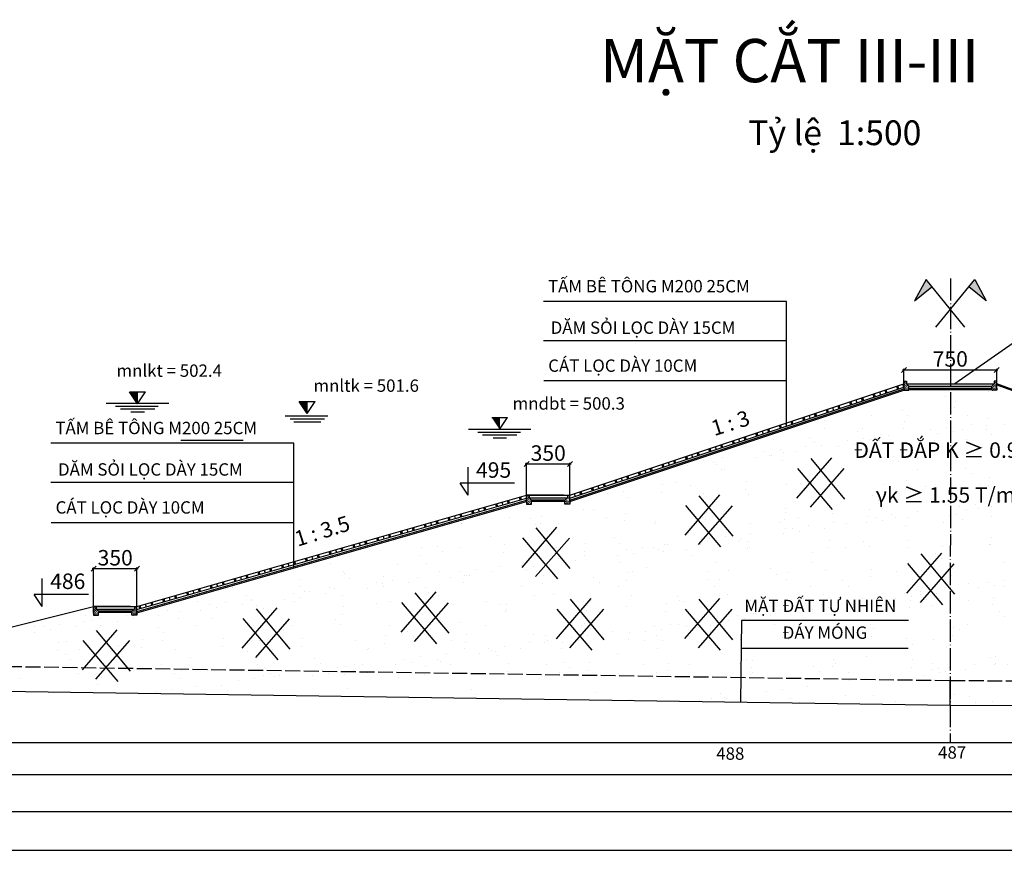
# Model space of a CAD drawing. Units: inches. Extents: x 17 to 3399, y 0 to 1247.
# Drawn here: x 1538 to 1697, y 805 to 939 of the extents above; entities that cross this region are included whole.
import ezdxf

# ---------------------------------------------------------------- set-up
doc = ezdxf.new("R2010")
doc.units = ezdxf.units.IN
doc.header["$MEASUREMENT"] = 0
for name, pattern in [('ACAD_ISO02W100', [15, 12, -3]), ('ACAD_ISO04W100', [30, 24, -3, 0, -3]), ('CENTER', [2, 1.25, -0.25, 0.25, -0.25])]:
    doc.linetypes.add(name, pattern=pattern)
for name, color, linetype in [('Giao tuyen', 1, 'Continuous'), ('NETDUT', 8, 'ACAD_ISO02W100'), ('netvua', 7, 'Continuous'), ('text', 2, 'Continuous'), ('TIM', 6, 'CENTER'), ('VATLIEU', 8, 'Continuous')]:
    doc.layers.add(name, color=color, linetype=linetype)
doc.layers.add('kich thuoc', color=8, linetype='Continuous', lineweight=9)
doc.layers.add('Net vua', color=7, linetype='Continuous', lineweight=15)
doc.styles.get("Standard").update_dxf_attribs({"font": 'arial_0.ttf'})
doc.dimstyles.new('TL 1-500', dxfattribs={"dimtxt": 2.5, "dimasz": 0.8, "dimexe": 0.18, "dimexo": 0.0625, "dimgap": 0.5, "dimtad": 1, "dimdec": 0, "dimlfac": 50, "dimzin": 0, "dimdsep": 46, "dimtxsty": 'Standard', "dimblk": 'OBLIQUE', "dimcen": 0.09, "dimdle": 0.2, "dimadec": 0, "dimazin": 0, "dimtfac": 1, "dimtdec": 0, "dimtofl": 0, "dimtmove": 0, "dimatfit": 3, "dimldrblk": 'OBLIQUE', "dimfxl": 1, "dimtolj": 1, "dimtzin": 0, "dimarcsym": 0})
pattern_1 = [(37.5, (-989.25, 403.9526), (-0.314967, 9.634119), [0, -7.6, 0, -8.5, 0, -8.125]), (7.5, (-989.25, 403.953), (8.848884, 14.11073), [0, -4.1, 0, -6.85, 0, -2.625]), (327.5, (-995.4, 403.953), (15.57071, 0.028295), [0, -2.5, 0, -9, 0, -11.75]), (317.5, (-995.4, 403.953), (15.03063, 4.38838), [0, -1.25, 0, -5.9, 0, -6.75])]

# ---------------------------------------------------------------- blocks, each defined once
blk = doc.blocks.new('_OBLIQUE')
at = {"color": 0, "linetype": 'ByBlock'}
blk.add_line((-0.5, -0.5), (0.5, 0.5), dxfattribs=at)
blk = doc.blocks.new('*D647')
at = {"layer": 'Defpoints', "color": 0, "transparency": 16777216}
for p in [(1620.04, 867.05), (1620.04, 862.04), (1627.04, 862.04)]:
    blk.add_point(p, dxfattribs=at)
at = {"layer": 'kich thuoc', "color": 0, "lineweight": -2, "transparency": 16777216}
for p, q in [((1627.24, 867.05), (1619.84, 867.05)), ((1620.04, 862.1), (1620.04, 867.23)), ((1627.04, 862.1), (1627.04, 867.23))]:
    blk.add_line(p, q, dxfattribs=at)
at = {"layer": 'kich thuoc', "color": 0, "lineweight": -2, "transparency": 16777216, "xscale": 0.8, "yscale": 0.8, "zscale": 0.8, "rotation": 180}
blk.add_blockref('_OBLIQUE', (1620.04, 867.05), dxfattribs=at)
at = {"layer": 'kich thuoc', "color": 0, "lineweight": -2, "transparency": 16777216, "xscale": 0.8, "yscale": 0.8, "zscale": 0.8}
blk.add_blockref('_OBLIQUE', (1627.04, 867.05), dxfattribs=at)
at = {"layer": 'kich thuoc', "color": 0, "transparency": 16777216, "insert": (1623.54, 868.83), "char_height": 2.5, "attachment_point": 5}
blk.add_mtext('\\A1;350', dxfattribs=at)
blk = doc.blocks.new('*D648')
at = {"layer": 'Defpoints', "color": 0, "transparency": 16777216}
for p in [(1550.04, 850.13), (1550.04, 844.04), (1557.04, 844.04)]:
    blk.add_point(p, dxfattribs=at)
at = {"layer": 'kich thuoc', "color": 0, "lineweight": -2, "transparency": 16777216}
for p, q in [((1557.24, 850.13), (1549.84, 850.13)), ((1550.04, 844.1), (1550.04, 850.31)), ((1557.04, 844.1), (1557.04, 850.31))]:
    blk.add_line(p, q, dxfattribs=at)
at = {"layer": 'kich thuoc', "color": 0, "lineweight": -2, "transparency": 16777216, "xscale": 0.8, "yscale": 0.8, "zscale": 0.8, "rotation": 180}
blk.add_blockref('_OBLIQUE', (1550.04, 850.13), dxfattribs=at)
at = {"layer": 'kich thuoc', "color": 0, "lineweight": -2, "transparency": 16777216, "xscale": 0.8, "yscale": 0.8, "zscale": 0.8}
blk.add_blockref('_OBLIQUE', (1557.04, 850.13), dxfattribs=at)
at = {"layer": 'kich thuoc', "color": 0, "transparency": 16777216, "insert": (1553.54, 851.9), "char_height": 2.5, "attachment_point": 5}
blk.add_mtext('\\A1;350', dxfattribs=at)
blk = doc.blocks.new('*D649')
at = {"layer": 'Defpoints', "color": 0, "transparency": 16777216}
for p in [(1696.04, 882.28), (1681.04, 880.44), (1696.04, 880.44)]:
    blk.add_point(p, dxfattribs=at)
at = {"layer": 'kich thuoc', "color": 0, "lineweight": -2, "transparency": 16777216}
for p, q in [((1680.84, 882.28), (1696.24, 882.28)), ((1681.04, 880.5), (1681.04, 882.46)), ((1696.04, 880.5), (1696.04, 882.46))]:
    blk.add_line(p, q, dxfattribs=at)
at = {"layer": 'kich thuoc', "color": 0, "lineweight": -2, "transparency": 16777216, "xscale": 0.8, "yscale": 0.8, "zscale": 0.8, "rotation": 180}
blk.add_blockref('_OBLIQUE', (1681.04, 882.28), dxfattribs=at)
at = {"layer": 'kich thuoc', "color": 0, "lineweight": -2, "transparency": 16777216, "xscale": 0.8, "yscale": 0.8, "zscale": 0.8}
blk.add_blockref('_OBLIQUE', (1696.04, 882.28), dxfattribs=at)
at = {"layer": 'kich thuoc', "color": 0, "transparency": 16777216, "insert": (1688.54, 884.06), "char_height": 2.5, "attachment_point": 5}
blk.add_mtext('\\A1;750', dxfattribs=at)

msp = doc.modelspace()

# ---------------------------------------------------------------- hatches: boundary and pattern name
for points in [[(1557.133, 876.807), (1557.133, 878.737), (1555.852, 878.737)], [(1584.56, 875.242), (1584.56, 877.172), (1583.278, 877.172)], [(1615.688, 872.642), (1615.688, 874.572), (1614.407, 874.572)]]:
    msp.add_hatch(color=256).paths.add_polyline_path(points)
at = {"layer": 'netvua'}
h = msp.add_hatch(color=6, dxfattribs=at)
h.paths.add_polyline_path([(1692.485, 896.895), (1691.543, 895.735), (1694.348, 893.457)])
h.paths.add_polyline_path([(1685.567, 895.735), (1684.626, 896.895), (1682.762, 893.457)])
at = {"layer": 'VATLIEU'}
h = msp.add_hatch(dxfattribs=at)
h.set_pattern_fill('AR-SAND', color=256, scale=5, style=0)
h.set_pattern_definition([(37.5, (-1002.319, 207.365), (-0.314967, 9.634119), [0, -7.6, 0, -8.5, 0, -8.125]), (7.5, (-1002.319, 207.365), (8.848884, 14.11073), [0, -4.1, 0, -6.85, 0, -2.625]), (327.5, (-1008.469, 207.365), (15.57071, 0.028295), [0, -2.5, 0, -9, 0, -11.75]), (317.5, (-1008.469, 207.365), (15.03063, 4.38838), [0, -1.25, 0, -5.9, 0, -6.75])])
h.paths.add_polyline_path([(1691.059, 879.643), (1684.359, 879.643), (1684.359, 879.489), (1683.559, 879.489), (1629.559, 861.489), (1629.559, 861.089), (1628.759, 861.089), (1628.759, 861.523), (1623.359, 861.523), (1623.359, 861.089), (1622.559, 861.089), (1622.559, 861.503), (1559.559, 843.503), (1559.559, 843.089), (1558.759, 843.089), (1558.759, 843.523), (1553.359, 843.523), (1553.359, 843.089), (1552.559, 843.089), (1552.559, 843.443), (1552.559, 844.543), (1518.962, 836.143), (1573.41, 832.543), (1618.526, 832.543), (1691.059, 832.543)])
h.paths.add_polyline_path([(1755.935, 862.04), (1755.807, 861.657), (1754.951, 861.943), (1754.04, 861.943), (1754.048, 861.957), (1754.048, 862.543), (1750.259, 862.543), (1750.259, 861.343), (1748.059, 861.343), (1748.059, 862.33), (1698.559, 880.33), (1698.559, 879.843), (1698.559, 879.489), (1697.759, 879.489), (1697.759, 879.643), (1691.074, 879.643), (1691.062, 832.543), (1810.245, 834.175), (1817.032, 838.699), (1817.032, 841.674)])
h.paths.add_polyline_path([(1678.354, 860.687), (1702.333, 860.687), (1702.333, 866.025), (1678.354, 866.025)], flags=9)
h.paths.add_polyline_path([(1674.845, 866.51), (1705.253, 866.51), (1705.253, 871.848), (1674.845, 871.848)], flags=9)
h.paths.add_polyline_path([(1807.329, 830.715), (1815.059, 835.73), (1812.192, 840.149), (1804.462, 835.134)], flags=9)
h = msp.add_hatch(dxfattribs=at)
h.set_pattern_fill('BTGV-03', color=256, scale=0.04, style=0)
h.set_pattern_definition([(67, (1647.81372, 837.4254), (-0.20568053, -0.1734203), [0, -0.29]), (153, (1647.81372, 837.4254), (0.14049068, -0.25291695), [0, -0.388]), (74, (1647.85372, 837.42193), (-0.2599137, -0.1751428), [0, -0.492]), (286, (1647.85372, 837.42193), (0.2983642, -0.1641173), [0, -0.3248]), (114, (1648.21372, 837.43232), (-0.3548431, 0.1047264), [0, -0.26]), (90, (1648.01372, 837.42193), (-0.36, 2e-17), [0.04, -0.32]), (135, (1648.0537, 837.42193), (-0.3599994, -0.3599994), [0.056568, -0.452548]), (180, (1648.21372, 837.62193), (-4e-17, -0.36), [0.04, -0.32]), (135, (1648.2137, 837.94193), (-0.3599994, -0.3599994), [0.056568, -0.452548]), (270, (1648.21372, 837.62193), (0.36, -7e-17), [0.04, -0.32]), (135, (1648.0537, 837.78193), (-0.3599994, -0.3599994), [0.056568, -0.452548]), (0, (1648.01372, 837.42193), (0, 0.36), [0.04, -0.32]), (135, (1648.2137, 837.58193), (-0.3599994, -0.3599994), [0.056568, -0.452548])])
h.paths.add_polyline_path([(1681.837, 879.642), (1681.437, 880.042), (1681.437, 880.342, 0.4142136), (1681.337, 880.442), (1681.137, 880.442, 0.4142136), (1681.037, 880.342), (1681.037, 879.342), (1681.037, 878.988), (1681.837, 878.988), (1681.837, 879.542)])
h = msp.add_hatch(dxfattribs=at)
h.set_pattern_fill('BTGV-03', color=256, scale=0.04, style=0)
h.set_pattern_definition([(113, (1729.26067, 837.4254), (0.20568053, -0.1734203), [0, -0.29]), (27, (1729.26067, 837.4254), (-0.14049068, -0.25291695), [0, -0.388]), (106, (1729.22067, 837.42193), (0.2599137, -0.1751428), [0, -0.492]), (254, (1729.22067, 837.42193), (-0.2983642, -0.1641173), [0, -0.3248]), (66, (1728.86067, 837.43232), (0.3548431, 0.1047264), [0, -0.26]), (90, (1729.06067, 837.42193), (0.36, 2e-17), [0.04, -0.32]), (45, (1729.02067, 837.42193), (0.3599994, -0.3599994), [0.056568, -0.452548]), (7e-15, (1728.86067, 837.62193), (4e-17, -0.36), [0.04, -0.32]), (45, (1728.86067, 837.94193), (0.3599994, -0.3599994), [0.056568, -0.452548]), (270, (1728.86067, 837.62193), (-0.36, -7e-17), [0.04, -0.32]), (45, (1729.02067, 837.78193), (0.3599994, -0.3599994), [0.056568, -0.452548]), (180, (1729.06067, 837.42193), (0, 0.36), [0.04, -0.32]), (45, (1728.86067, 837.58193), (0.3599994, -0.3599994), [0.056568, -0.452548])])
h.paths.add_polyline_path([(1695.237, 879.642), (1695.637, 880.042), (1695.637, 880.342, -0.4142136), (1695.737, 880.442), (1695.937, 880.442, -0.4142136), (1696.037, 880.342), (1696.037, 879.342), (1696.037, 878.988), (1695.237, 878.988), (1695.237, 879.542)])
h = msp.add_hatch(dxfattribs=at)
h.set_pattern_fill('AR-SAND', color=256, scale=5, style=0)
h.set_pattern_definition(pattern_1)
h.paths.add_polyline_path([(1753.413, 861.539), (1753.285, 861.156), (1752.429, 861.442), (1751.526, 861.442), (1751.526, 862.042), (1747.737, 862.042), (1747.737, 860.842), (1745.537, 860.842), (1745.537, 861.829), (1696.037, 879.829), (1696.037, 879.342), (1696.037, 878.988), (1695.237, 878.988), (1695.237, 879.142), (1688.552, 879.142), (1688.54, 832.038), (1728.951, 831.907), (1804.705, 831.662), (1817.485, 840.182)])
h.paths.add_polyline_path([(1688.552, 879.142), (1681.837, 879.142), (1681.837, 878.988), (1681.037, 878.988), (1627.037, 860.988), (1627.037, 860.588), (1626.237, 860.588), (1626.237, 861.022), (1620.837, 861.022), (1620.837, 860.588), (1620.037, 860.588), (1620.037, 861.002), (1557.037, 843.002), (1557.037, 842.588), (1556.237, 842.588), (1556.237, 843.022), (1550.837, 843.022), (1550.837, 842.588), (1550.037, 842.588), (1550.037, 842.942), (1550.037, 844.042), (1516.049, 835.545), (1518.04, 834.591), (1688.54, 832.038)])
h.paths.add_polyline_path([(1675.832, 860.186), (1699.811, 860.186), (1699.811, 865.524), (1675.832, 865.524)], flags=9)
h.paths.add_polyline_path([(1672.323, 866.009), (1702.731, 866.009), (1702.731, 871.347), (1672.323, 871.347)], flags=9)
h.paths.add_polyline_path([(1804.807, 830.214), (1812.537, 835.229), (1809.669, 839.648), (1801.94, 834.633)], flags=9)
h = msp.add_hatch(dxfattribs=at)
h.set_pattern_fill('BTGV-03', color=256, scale=0.04, style=0)
h.set_pattern_definition([(67, (1586.81372, 819.0254), (-0.20568053, -0.1734203), [0, -0.29]), (153, (1586.81372, 819.0254), (0.14049068, -0.25291695), [0, -0.388]), (74, (1586.85372, 819.02193), (-0.2599137, -0.1751428), [0, -0.492]), (286, (1586.85372, 819.02193), (0.2983642, -0.1641173), [0, -0.3248]), (114, (1587.21372, 819.03232), (-0.3548431, 0.1047264), [0, -0.26]), (90, (1587.01372, 819.02193), (-0.36, 2e-17), [0.04, -0.32]), (135, (1587.0537, 819.02193), (-0.3599994, -0.3599994), [0.056568, -0.452548]), (180, (1587.21372, 819.22193), (-4e-17, -0.36), [0.04, -0.32]), (135, (1587.2137, 819.54193), (-0.3599994, -0.3599994), [0.056568, -0.452548]), (270, (1587.21372, 819.22193), (0.36, -7e-17), [0.04, -0.32]), (135, (1587.0537, 819.38193), (-0.3599994, -0.3599994), [0.056568, -0.452548]), (0, (1587.01372, 819.02193), (0, 0.36), [0.04, -0.32]), (135, (1587.2137, 819.18193), (-0.3599994, -0.3599994), [0.056568, -0.452548])])
h.paths.add_polyline_path([(1620.837, 861.242), (1620.437, 861.642), (1620.437, 861.942, 0.4142136), (1620.337, 862.042), (1620.137, 862.042, 0.4142136), (1620.037, 861.942), (1620.037, 860.942), (1620.037, 860.588), (1620.837, 860.588), (1620.837, 861.142)])
h = msp.add_hatch(dxfattribs=at)
h.set_pattern_fill('BTGV-03', color=256, scale=0.04, style=0)
h.set_pattern_definition([(113, (1660.26067, 819.0254), (0.20568053, -0.1734203), [0, -0.29]), (27, (1660.26067, 819.0254), (-0.14049068, -0.25291695), [0, -0.388]), (106, (1660.22067, 819.02193), (0.2599137, -0.1751428), [0, -0.492]), (254, (1660.22067, 819.02193), (-0.2983642, -0.1641173), [0, -0.3248]), (66, (1659.86067, 819.03232), (0.3548431, 0.1047264), [0, -0.26]), (90, (1660.06067, 819.02193), (0.36, 2e-17), [0.04, -0.32]), (45, (1660.02067, 819.02193), (0.3599994, -0.3599994), [0.056568, -0.452548]), (7e-15, (1659.86067, 819.22193), (4e-17, -0.36), [0.04, -0.32]), (45, (1659.86067, 819.54193), (0.3599994, -0.3599994), [0.056568, -0.452548]), (270, (1659.86067, 819.22193), (-0.36, -7e-17), [0.04, -0.32]), (45, (1660.02067, 819.38193), (0.3599994, -0.3599994), [0.056568, -0.452548]), (180, (1660.06067, 819.02193), (0, 0.36), [0.04, -0.32]), (45, (1659.86067, 819.18193), (0.3599994, -0.3599994), [0.056568, -0.452548])])
h.paths.add_polyline_path([(1626.237, 861.242), (1626.637, 861.642), (1626.637, 861.942, -0.4142136), (1626.737, 862.042), (1626.937, 862.042, -0.4142136), (1627.037, 861.942), (1627.037, 860.942), (1627.037, 860.588), (1626.237, 860.588), (1626.237, 861.142)])
h = msp.add_hatch(dxfattribs=at)
h.set_pattern_fill('BTGV-03', color=256, scale=0.04, style=0)
h.set_pattern_definition([(67, (1516.81372, 801.0254), (-0.20568053, -0.1734203), [0, -0.29]), (153, (1516.81372, 801.0254), (0.14049068, -0.25291695), [0, -0.388]), (74, (1516.85372, 801.02193), (-0.2599137, -0.1751428), [0, -0.492]), (286, (1516.85372, 801.02193), (0.2983642, -0.1641173), [0, -0.3248]), (114, (1517.21372, 801.03232), (-0.3548431, 0.1047264), [0, -0.26]), (90, (1517.01372, 801.02193), (-0.36, 2e-17), [0.04, -0.32]), (135, (1517.0537, 801.02193), (-0.3599994, -0.3599994), [0.056568, -0.452548]), (180, (1517.21372, 801.22193), (-4e-17, -0.36), [0.04, -0.32]), (135, (1517.2137, 801.54193), (-0.3599994, -0.3599994), [0.056568, -0.452548]), (270, (1517.21372, 801.22193), (0.36, -7e-17), [0.04, -0.32]), (135, (1517.0537, 801.38193), (-0.3599994, -0.3599994), [0.056568, -0.452548]), (0, (1517.01372, 801.02193), (0, 0.36), [0.04, -0.32]), (135, (1517.2137, 801.18193), (-0.3599994, -0.3599994), [0.056568, -0.452548])])
h.paths.add_polyline_path([(1550.837, 843.242), (1550.437, 843.642), (1550.437, 843.942, 0.4142136), (1550.337, 844.042), (1550.137, 844.042, 0.4142136), (1550.037, 843.942), (1550.037, 842.942), (1550.037, 842.588), (1550.837, 842.588), (1550.837, 843.142)])
h = msp.add_hatch(dxfattribs=at)
h.set_pattern_fill('BTGV-03', color=256, scale=0.04, style=0)
h.set_pattern_definition([(113, (1590.26067, 801.0254), (0.20568053, -0.1734203), [0, -0.29]), (27, (1590.26067, 801.0254), (-0.14049068, -0.25291695), [0, -0.388]), (106, (1590.22067, 801.02193), (0.2599137, -0.1751428), [0, -0.492]), (254, (1590.22067, 801.02193), (-0.2983642, -0.1641173), [0, -0.3248]), (66, (1589.86067, 801.03232), (0.3548431, 0.1047264), [0, -0.26]), (90, (1590.06067, 801.02193), (0.36, 2e-17), [0.04, -0.32]), (45, (1590.02067, 801.02193), (0.3599994, -0.3599994), [0.056568, -0.452548]), (7e-15, (1589.86067, 801.22193), (4e-17, -0.36), [0.04, -0.32]), (45, (1589.86067, 801.54193), (0.3599994, -0.3599994), [0.056568, -0.452548]), (270, (1589.86067, 801.22193), (-0.36, -7e-17), [0.04, -0.32]), (45, (1590.02067, 801.38193), (0.3599994, -0.3599994), [0.056568, -0.452548]), (180, (1590.06067, 801.02193), (0, 0.36), [0.04, -0.32]), (45, (1589.86067, 801.18193), (0.3599994, -0.3599994), [0.056568, -0.452548])])
h.paths.add_polyline_path([(1556.237, 843.242), (1556.637, 843.642), (1556.637, 843.942, -0.4142136), (1556.737, 844.042), (1556.937, 844.042, -0.4142136), (1557.037, 843.942), (1557.037, 842.942), (1557.037, 842.588), (1556.237, 842.588), (1556.237, 843.142)])
h = msp.add_hatch(dxfattribs=at)
h.set_pattern_fill('AR-SAND', color=256, scale=5, style=0)
h.set_pattern_definition(pattern_1)
h.paths.add_polyline_path([(1728.951, 831.907), (1688.54, 832.038), (1688.54, 828.038), (1728.938, 827.907), (1728.951, 827.907)])
h.paths.add_polyline_path([(1688.503, 828.038), (1688.539, 828.038), (1688.54, 832.038), (1518.04, 834.591), (1518.04, 831.271), (1518.359, 830.585)])

# ---------------------------------------------------------------- linework, layer by layer
for p, q in [((1555.852, 878.737, 137.752), (1558.415, 878.737, 137.752)), ((1557.133, 876.807, 137.752), (1555.852, 878.737, 137.752)), ((1557.133, 876.807, 137.752), (1557.133, 878.737, 137.752)), ((1557.133, 876.807, 137.752), (1558.415, 878.737, 137.752)), ((1627.037, 861.515, 137.752), (1681.037, 879.515, 137.752)), ((1627.037, 861.198, 137.752), (1681.037, 879.198, 137.752)), ((1627.037, 860.988, 137.752), (1681.037, 878.988, 137.752)), ((1677.084, 878.724, 137.752), (1677.242, 878.25, 137.752)), ((1677.938, 879.009, 137.752), (1678.096, 878.534, 137.752)), ((1678.128, 879.072, 137.752), (1678.286, 878.598, 137.752)), ((1679.836, 879.641, 137.752), (1679.994, 879.167, 137.752)), ((1680.025, 879.704, 137.752), (1680.183, 879.23, 137.752)), ((1681.037, 879.515, 137.752), (1680.879, 879.989, 137.752)), ((1681.837, 879.642, 137.752), (1695.237, 879.642, 137.752)), ((1681.837, 879.342, 137.752), (1695.237, 879.342, 137.752)), ((1681.837, 879.142, 137.752), (1695.237, 879.142, 137.752)), ((1745.469, 861.854, 137.752), (1695.969, 879.854, 137.752)), ((1583.278, 877.172, 137.752), (1585.841, 877.172, 137.752)), ((1584.56, 875.242, 137.752), (1583.278, 877.172, 137.752)), ((1584.56, 875.242, 137.752), (1584.56, 877.172, 137.752)), ((1584.56, 875.242, 137.752), (1585.841, 877.172, 137.752)), ((1672.246, 877.111, 137.752), (1672.404, 876.637, 137.752)), ((1672.436, 877.175, 137.752), (1672.594, 876.7, 137.752)), ((1673.29, 877.459, 137.752), (1673.448, 876.985, 137.752)), ((1674.143, 877.744, 137.752), (1674.302, 877.269, 137.752)), ((1674.333, 877.807, 137.752), (1674.491, 877.333, 137.752)), ((1676.041, 878.376, 137.752), (1676.199, 877.902, 137.752)), ((1676.231, 878.439, 137.752), (1676.389, 877.965, 137.752)), ((1562.186, 876.842, 137.752), (1552.081, 876.842, 137.752)), ((1668.451, 875.846, 137.752), (1668.609, 875.372, 137.752)), ((1668.641, 875.91, 137.752), (1668.799, 875.435, 137.752)), ((1669.495, 876.194, 137.752), (1669.653, 875.72, 137.752)), ((1670.349, 876.479, 137.752), (1670.507, 876.004, 137.752)), ((1670.538, 876.542, 137.752), (1670.697, 876.068, 137.752)), ((1614.407, 874.572, 137.752), (1616.97, 874.572, 137.752)), ((1615.688, 872.642, 137.752), (1616.97, 874.572, 137.752)), ((1615.688, 872.642, 137.752), (1615.688, 874.572, 137.752)), ((1662.759, 873.949, 137.752), (1662.917, 873.475, 137.752)), ((1662.949, 874.012, 137.752), (1663.107, 873.538, 137.752)), ((1664.657, 874.581, 137.752), (1664.815, 874.107, 137.752)), ((1664.846, 874.645, 137.752), (1665.004, 874.17, 137.752)), ((1665.7, 874.929, 137.752), (1665.858, 874.455, 137.752)), ((1666.554, 875.214, 137.752), (1666.712, 874.74, 137.752)), ((1666.744, 875.277, 137.752), (1666.902, 874.803, 137.752)), ((1620.741, 872.642, 137.752), (1610.636, 872.642, 137.752)), ((1658.111, 872.399, 137.752), (1658.269, 871.925, 137.752)), ((1658.964, 872.684, 137.752), (1659.123, 872.21, 137.752)), ((1659.154, 872.747, 137.752), (1659.312, 872.273, 137.752)), ((1660.862, 873.317, 137.752), (1661.02, 872.842, 137.752)), ((1661.052, 873.38, 137.752), (1661.21, 872.905, 137.752)), ((1661.905, 873.664, 137.752), (1662.064, 873.19, 137.752)), ((1574.246, 870.851, 137.752), (1564.141, 870.851, 137.752)), ((1653.272, 870.787, 137.752), (1653.431, 870.312, 137.752)), ((1653.462, 870.85, 137.752), (1653.62, 870.376, 137.752)), ((1654.316, 871.135, 137.752), (1654.474, 870.66, 137.752)), ((1655.17, 871.419, 137.752), (1655.328, 870.945, 137.752)), ((1655.359, 871.482, 137.752), (1655.518, 871.008, 137.752)), ((1657.067, 872.052, 137.752), (1657.225, 871.577, 137.752)), ((1657.257, 872.115, 137.752), (1657.415, 871.641, 137.752)), ((1649.478, 869.522, 137.752), (1649.636, 869.047, 137.752)), ((1649.667, 869.585, 137.752), (1649.826, 869.111, 137.752)), ((1650.521, 869.87, 137.752), (1650.679, 869.395, 137.752)), ((1651.375, 870.154, 137.752), (1651.533, 869.68, 137.752)), ((1651.565, 870.218, 137.752), (1651.723, 869.743, 137.752)), ((1643.786, 867.624, 137.752), (1643.944, 867.15, 137.752)), ((1643.975, 867.688, 137.752), (1644.133, 867.213, 137.752)), ((1645.683, 868.257, 137.752), (1645.841, 867.783, 137.752)), ((1645.873, 868.32, 137.752), (1646.031, 867.846, 137.752)), ((1646.726, 868.605, 137.752), (1646.885, 868.13, 137.752)), ((1647.58, 868.889, 137.752), (1647.738, 868.415, 137.752)), ((1647.77, 868.953, 137.752), (1647.928, 868.478, 137.752)), ((1610.581, 862.042, 137.752), (1610.581, 866.547, 137.752)), ((1639.137, 866.075, 137.752), (1639.295, 865.601, 137.752)), ((1639.991, 866.36, 137.752), (1640.149, 865.885, 137.752)), ((1640.181, 866.423, 137.752), (1640.339, 865.948, 137.752)), ((1641.888, 866.992, 137.752), (1642.046, 866.518, 137.752)), ((1642.078, 867.055, 137.752), (1642.236, 866.581, 137.752)), ((1642.932, 867.34, 137.752), (1643.09, 866.865, 137.752)), ((1634.299, 864.462, 137.752), (1634.457, 863.988, 137.752)), ((1634.488, 864.525, 137.752), (1634.647, 864.051, 137.752)), ((1635.342, 864.81, 137.752), (1635.5, 864.336, 137.752)), ((1636.196, 865.095, 137.752), (1636.354, 864.62, 137.752)), ((1636.386, 865.158, 137.752), (1636.544, 864.684, 137.752)), ((1638.093, 865.727, 137.752), (1638.252, 865.253, 137.752)), ((1638.283, 865.79, 137.752), (1638.441, 865.316, 137.752)), ((1610.581, 862.042, 137.752), (1609.3, 863.972, 137.752)), ((1618.091, 863.972, 137.752), (1609.3, 863.972, 137.752)), ((1630.504, 863.197, 137.752), (1630.662, 862.723, 137.752)), ((1630.694, 863.26, 137.752), (1630.852, 862.786, 137.752)), ((1631.548, 863.545, 137.752), (1631.706, 863.071, 137.752)), ((1632.401, 863.83, 137.752), (1632.559, 863.355, 137.752)), ((1632.591, 863.893, 137.752), (1632.749, 863.419, 137.752)), ((1557.037, 843.522, 137.752), (1620.037, 861.522, 137.752)), ((1557.037, 843.21, 137.752), (1620.037, 861.21, 137.752)), ((1616.921, 861.151, 137.752), (1617.06, 860.67, 137.752)), ((1617.113, 861.206, 137.752), (1617.252, 860.726, 137.752)), ((1618.844, 861.701, 137.752), (1618.983, 861.22, 137.752)), ((1619.036, 861.756, 137.752), (1619.175, 861.275, 137.752)), ((1620.037, 862.042, 137.752), (1620.037, 861.022, 137.752)), ((1626.537, 861.542, 137.752), (1620.537, 861.542, 137.752)), ((1626.237, 861.242, 137.752), (1620.837, 861.242, 137.752)), ((1627.753, 862.28, 137.752), (1627.911, 861.806, 137.752)), ((1628.607, 862.565, 137.752), (1628.765, 862.09, 137.752)), ((1628.796, 862.628, 137.752), (1628.954, 862.154, 137.752)), ((1557.037, 843.002, 137.752), (1620.037, 861.002, 137.752)), ((1611.35, 859.56, 137.752), (1611.489, 859.079, 137.752)), ((1612.212, 859.806, 137.752), (1612.351, 859.326, 137.752)), ((1613.078, 860.053, 137.752), (1613.217, 859.572, 137.752)), ((1613.27, 860.108, 137.752), (1613.409, 859.628, 137.752)), ((1615.001, 860.603, 137.752), (1615.139, 860.122, 137.752)), ((1615.193, 860.658, 137.752), (1615.332, 860.177, 137.752)), ((1616.055, 860.904, 137.752), (1616.194, 860.424, 137.752)), ((1626.237, 861.022, 137.752), (1620.837, 861.022, 137.752)), ((1607.314, 858.407, 137.752), (1607.453, 857.926, 137.752)), ((1607.507, 858.462, 137.752), (1607.646, 857.981, 137.752)), ((1608.369, 858.708, 137.752), (1608.508, 858.228, 137.752)), ((1609.235, 858.954, 137.752), (1609.374, 858.474, 137.752)), ((1609.427, 859.01, 137.752), (1609.566, 858.53, 137.752)), ((1611.157, 859.505, 137.752), (1611.296, 859.024, 137.752)), ((1600.683, 856.512, 137.752), (1600.822, 856.032, 137.752)), ((1601.548, 856.758, 137.752), (1601.687, 856.278, 137.752)), ((1601.741, 856.814, 137.752), (1601.88, 856.334, 137.752)), ((1603.471, 857.309, 137.752), (1603.61, 856.828, 137.752)), ((1603.664, 857.363, 137.752), (1603.803, 856.883, 137.752)), ((1604.526, 857.61, 137.752), (1604.665, 857.13, 137.752)), ((1605.392, 857.856, 137.752), (1605.53, 857.376, 137.752)), ((1605.584, 857.912, 137.752), (1605.723, 857.432, 137.752)), ((1595.785, 855.112, 137.752), (1595.924, 854.632, 137.752)), ((1595.977, 855.167, 137.752), (1596.116, 854.687, 137.752)), ((1596.84, 855.414, 137.752), (1596.979, 854.934, 137.752)), ((1597.705, 855.66, 137.752), (1597.844, 855.18, 137.752)), ((1597.897, 855.716, 137.752), (1598.036, 855.236, 137.752)), ((1599.628, 856.211, 137.752), (1599.767, 855.73, 137.752)), ((1599.821, 856.265, 137.752), (1599.959, 855.785, 137.752)), ((1589.154, 853.218, 137.752), (1589.293, 852.737, 137.752)), ((1590.019, 853.464, 137.752), (1590.158, 852.984, 137.752)), ((1590.211, 853.52, 137.752), (1590.35, 853.04, 137.752)), ((1591.942, 854.014, 137.752), (1592.081, 853.534, 137.752)), ((1592.134, 854.069, 137.752), (1592.273, 853.589, 137.752)), ((1592.997, 854.316, 137.752), (1593.136, 853.835, 137.752)), ((1593.862, 854.562, 137.752), (1594.001, 854.082, 137.752)), ((1594.054, 854.618, 137.752), (1594.193, 854.138, 137.752)), ((1584.256, 851.818, 137.752), (1584.395, 851.338, 137.752)), ((1584.448, 851.873, 137.752), (1584.587, 851.393, 137.752)), ((1585.311, 852.12, 137.752), (1585.45, 851.639, 137.752)), ((1586.176, 852.366, 137.752), (1586.315, 851.886, 137.752)), ((1586.368, 852.422, 137.752), (1586.507, 851.942, 137.752)), ((1588.099, 852.916, 137.752), (1588.238, 852.436, 137.752)), ((1588.291, 852.971, 137.752), (1588.43, 852.491, 137.752)), ((1578.49, 850.17, 137.752), (1578.629, 849.69, 137.752)), ((1578.682, 850.226, 137.752), (1578.821, 849.746, 137.752)), ((1580.413, 850.72, 137.752), (1580.552, 850.24, 137.752)), ((1580.605, 850.775, 137.752), (1580.744, 850.295, 137.752)), ((1581.468, 851.022, 137.752), (1581.606, 850.541, 137.752)), ((1582.333, 851.268, 137.752), (1582.472, 850.788, 137.752)), ((1582.525, 851.324, 137.752), (1582.664, 850.844, 137.752)), ((1541.737, 844.042, 137.752), (1541.737, 848.547, 137.752)), ((1572.727, 848.524, 137.752), (1572.866, 848.044, 137.752)), ((1572.919, 848.579, 137.752), (1573.058, 848.099, 137.752)), ((1573.781, 848.826, 137.752), (1573.92, 848.345, 137.752)), ((1574.647, 849.072, 137.752), (1574.786, 848.592, 137.752)), ((1574.839, 849.128, 137.752), (1574.978, 848.648, 137.752)), ((1576.57, 849.622, 137.752), (1576.709, 849.142, 137.752)), ((1576.762, 849.677, 137.752), (1576.901, 849.197, 137.752)), ((1577.624, 849.924, 137.752), (1577.763, 849.443, 137.752)), ((1566.961, 846.876, 137.752), (1567.1, 846.396, 137.752)), ((1567.153, 846.932, 137.752), (1567.292, 846.452, 137.752)), ((1568.884, 847.426, 137.752), (1569.023, 846.946, 137.752)), ((1569.076, 847.481, 137.752), (1569.215, 847.001, 137.752)), ((1569.938, 847.728, 137.752), (1570.077, 847.247, 137.752)), ((1570.804, 847.974, 137.752), (1570.943, 847.494, 137.752)), ((1570.996, 848.03, 137.752), (1571.135, 847.55, 137.752)), ((1541.737, 844.042, 137.752), (1540.456, 845.972, 137.752)), ((1549.246, 845.972, 137.752), (1540.456, 845.972, 137.752)), ((1561.198, 845.23, 137.752), (1561.336, 844.75, 137.752)), ((1561.39, 845.285, 137.752), (1561.529, 844.805, 137.752)), ((1562.252, 845.532, 137.752), (1562.391, 845.051, 137.752)), ((1563.118, 845.778, 137.752), (1563.257, 845.298, 137.752)), ((1563.31, 845.834, 137.752), (1563.449, 845.354, 137.752)), ((1565.041, 846.328, 137.752), (1565.18, 845.848, 137.752)), ((1565.233, 846.383, 137.752), (1565.372, 845.903, 137.752)), ((1566.095, 846.63, 137.752), (1566.234, 846.149, 137.752)), ((1550.037, 844.042, 137.752), (1550.037, 843.022, 137.752)), ((1557.354, 844.132, 137.752), (1557.493, 843.652, 137.752)), ((1557.547, 844.187, 137.752), (1557.686, 843.707, 137.752)), ((1558.409, 844.434, 137.752), (1558.548, 843.953, 137.752)), ((1559.275, 844.68, 137.752), (1559.414, 844.2, 137.752)), ((1559.467, 844.736, 137.752), (1559.606, 844.255, 137.752)), ((1556.537, 843.542, 137.752), (1550.537, 843.542, 137.752)), ((1556.237, 843.242, 137.752), (1550.837, 843.242, 137.752)), ((1556.237, 843.022, 137.752), (1550.837, 843.022, 137.752)), ((1467.008, 822.038, 131.212), (1719.821, 822.038, 156.884)), ((1467.008, 816.839, 131.212), (1875.077, 816.839, 172.65)), ((1467.008, 810.849, 131.212), (1875.077, 810.849, 172.65)), ((1467.008, 804.577, 131.212), (1875.077, 804.577, 172.65))]:
    msp.add_line(p, q)
at = {"color": 8}
for p, q in [((1553.595, 876.431, 137.752), (1560.477, 876.431, 137.752)), ((1554.374, 875.969, 137.752), (1559.938, 875.969, 137.752)), ((1556.061, 875.507, 137.752), (1558.251, 875.507, 137.752)), ((1581.022, 874.831, 137.752), (1587.904, 874.831, 137.752)), ((1581.801, 874.369, 137.752), (1587.365, 874.369, 137.752)), ((1582.392, 873.907, 137.752), (1586.774, 873.907, 137.752)), ((1612.15, 872.231, 137.752), (1619.033, 872.231, 137.752)), ((1612.929, 871.769, 137.752), (1618.493, 871.769, 137.752)), ((1614.616, 871.307, 137.752), (1616.807, 871.307, 137.752))]:
    msp.add_line(p, q, dxfattribs=at)
at = {"layer": 'Giao tuyen'}
for p, q in [((1681.037, 879.342, 137.752), (1681.037, 880.442, 137.752)), ((1681.037, 880.442, 137.752), (1681.437, 880.442, 137.752)), ((1681.437, 880.442, 137.752), (1681.437, 880.042, 137.752)), ((1696.037, 880.442, 137.752), (1695.637, 880.442, 137.752)), ((1695.637, 880.442, 137.752), (1695.637, 880.042, 137.752)), ((1696.037, 879.342, 137.752), (1696.037, 880.442, 137.752)), ((1626.879, 861.989, 137.752), (1681.037, 880.042, 137.752)), ((1681.037, 879.342, 137.752), (1681.037, 878.988, 137.752)), ((1681.037, 878.988, 137.752), (1681.837, 878.988, 137.752)), ((1681.437, 880.042, 137.752), (1695.637, 880.042, 137.752)), ((1681.837, 879.642, 137.752), (1681.437, 880.042, 137.752)), ((1681.837, 879.342, 137.752), (1681.837, 879.642, 137.752)), ((1681.837, 878.988, 137.752), (1681.837, 879.542, 137.752)), ((1695.237, 879.642, 137.752), (1695.637, 880.042, 137.752)), ((1695.237, 878.988, 137.752), (1695.237, 879.642, 137.752)), ((1696.037, 878.988, 137.752), (1695.237, 878.988, 137.752)), ((1745.537, 862.042, 137.752), (1696.037, 880.042, 137.752)), ((1696.037, 879.342, 137.752), (1696.037, 878.988, 137.752)), ((1557.037, 844.042, 137.752), (1620.037, 862.042, 137.752)), ((1626.037, 862.042, 137.752), (1620.037, 862.042, 137.752)), ((1620.037, 860.942, 137.752), (1620.037, 862.042, 137.752)), ((1620.037, 862.042, 137.752), (1627.037, 862.042, 137.752)), ((1620.437, 862.042, 137.752), (1620.437, 861.642, 137.752)), ((1620.837, 861.242, 137.752), (1620.437, 861.642, 137.752)), ((1620.837, 860.588, 137.752), (1620.837, 861.242, 137.752)), ((1626.237, 861.242, 137.752), (1626.637, 861.642, 137.752)), ((1626.237, 860.588, 137.752), (1626.237, 861.242, 137.752)), ((1626.637, 862.042, 137.752), (1626.637, 861.642, 137.752)), ((1627.037, 860.942, 137.752), (1627.037, 862.042, 137.752)), ((1620.037, 860.942, 137.752), (1620.037, 860.588, 137.752)), ((1620.037, 860.588, 137.752), (1620.837, 860.588, 137.752)), ((1627.037, 860.588, 137.752), (1626.237, 860.588, 137.752)), ((1627.037, 860.942, 137.752), (1627.037, 860.588, 137.752)), ((1516.049, 835.545, 137.752), (1550.037, 844.042, 137.752)), ((1556.037, 844.042, 137.752), (1550.037, 844.042, 137.752)), ((1550.037, 842.942, 137.752), (1550.037, 844.042, 137.752)), ((1550.037, 844.042, 137.752), (1557.037, 844.042, 137.752)), ((1550.437, 844.042, 137.752), (1550.437, 843.642, 137.752)), ((1550.837, 843.242, 137.752), (1550.437, 843.642, 137.752)), ((1556.237, 843.242, 137.752), (1556.637, 843.642, 137.752)), ((1556.637, 844.042, 137.752), (1556.637, 843.642, 137.752)), ((1557.037, 842.942, 137.752), (1557.037, 844.042, 137.752)), ((1550.037, 842.942, 137.752), (1550.037, 842.588, 137.752)), ((1550.037, 842.588, 137.752), (1550.837, 842.588, 137.752)), ((1550.837, 842.588, 137.752), (1550.837, 843.242, 137.752)), ((1556.237, 842.588, 137.752), (1556.237, 843.242, 137.752)), ((1557.037, 842.588, 137.752), (1556.237, 842.588, 137.752)), ((1557.037, 842.942, 137.752), (1557.037, 842.588, 137.752))]:
    msp.add_line(p, q, dxfattribs=at)
at = {"layer": 'Giao tuyen', "elevation": 143.752}
msp.add_lwpolyline([(1509.756, 834.126), (1517.102, 830.604), (1688.503, 828.038), (1728.938, 827.907), (1813.406, 827.634), (1865.077, 825.462)], dxfattribs=at)
at = {"layer": 'Net vua'}
for p, q in [((1620.037, 862.042, 137.752), (1620.037, 861.022, 137.752)), ((1550.037, 844.042, 137.752), (1550.037, 843.022, 137.752))]:
    msp.add_line(p, q, dxfattribs=at)
at = {"layer": 'NETDUT', "ltscale": 0.2, "elevation": 143.752}
msp.add_lwpolyline([(1509.756, 838.561), (1518.04, 834.591), (1688.54, 832.038), (1728.951, 831.907), (1813.497, 831.633), (1865.053, 829.466)], dxfattribs=at)
at = {"layer": 'netvua', "color": 6}
for p, q in [((1684.626, 896.895, 137.752), (1682.762, 893.457, 137.752)), ((1690.884, 889.19, 137.752), (1684.626, 896.895, 137.752)), ((1686.227, 889.19, 137.752), (1692.485, 896.895, 137.752)), ((1692.485, 896.895, 137.752), (1694.348, 893.457, 137.752)), ((1682.762, 893.457, 137.752), (1685.567, 895.735, 137.752)), ((1694.348, 893.457, 137.752), (1691.543, 895.735, 137.752)), ((1662.064, 893.356, 792.085), (1622.765, 893.356, 792.085)), ((1662.064, 873.19, 137.752), (1662.064, 893.356, 137.752)), ((1662.064, 887.014, 792.085), (1622.79, 887.014, 792.085)), ((1700.491, 887.851, 432.766), (1689.298, 880.042, 137.752)), ((1662.064, 880.505, 792.085), (1622.815, 880.505, 792.085)), ((1582.421, 870.42, 792.085), (1543.122, 870.42, 792.085)), ((1582.421, 850.254, 137.752), (1582.421, 870.42, 137.752)), ((1582.421, 864.078, 792.085), (1543.147, 864.078, 792.085)), ((1582.421, 857.569, 792.085), (1543.172, 857.569, 792.085))]:
    msp.add_line(p, q, dxfattribs=at)
at = {"layer": 'text', "color": 6}
for p, q in [((1654.808, 841.744, -295.575), (1654.61, 828.546, 334.763)), ((1681.804, 841.735, -295.575), (1654.808, 841.744, -295.575)), ((1681.755, 837.236, -295.575), (1654.808, 837.244, -295.575))]:
    msp.add_line(p, q, dxfattribs=at)
at = {"layer": 'TIM', "color": 6, "linetype": 'ACAD_ISO04W100', "ltscale": 0.15}
msp.add_line((1688.557, 897.09, 137.752), (1688.537, 822.038, 137.752), dxfattribs=at)
at = {"layer": 'TIM', "ltscale": 5}
msp.add_line((1688.54, 828.038, 137.752), (1688.54, 832.038, 137.752), dxfattribs=at)
at = {"layer": 'VATLIEU'}
for p, q in [((1663.747, 861.564, 1.149), (1669.38, 868.07, 1.149)), ((1671.491, 861.394, 1.149), (1666.035, 867.942, 1.149)), ((1669.521, 859.691, 1.149), (1663.875, 866.352, 1.149)), ((1665.927, 860.077, 1.149), (1671.394, 866.318, 1.149)), ((1645.669, 855.546, 1.149), (1651.303, 862.052, 1.149)), ((1653.414, 855.376, 1.149), (1647.957, 861.924, 1.149)), ((1651.443, 853.673, 1.149), (1645.797, 860.334, 1.149)), ((1647.849, 854.059, 1.149), (1653.317, 860.3, 1.149)), ((1619.326, 850.338, 1.149), (1624.959, 856.844, 1.149)), ((1627.07, 850.168, 1.149), (1621.614, 856.716, 1.149)), ((1625.1, 848.465, 1.149), (1619.454, 855.126, 1.149)), ((1621.505, 848.851, 1.149), (1626.973, 855.092, 1.149)), ((1681.538, 846.159, 1.149), (1687.171, 852.665, 1.149)), ((1689.283, 845.989, 1.149), (1683.826, 852.537, 1.149)), ((1687.312, 844.286, 1.149), (1681.666, 850.947, 1.149)), ((1683.718, 844.672, 1.149), (1689.185, 850.913, 1.149)), ((1599.769, 839.866, 1.149), (1605.402, 846.372, 1.149)), ((1607.514, 839.696, 1.149), (1602.057, 846.244, 1.149)), ((1624.863, 838.807, 1.149), (1630.496, 845.313, 1.149)), ((1645.631, 838.816, 459.977), (1651.264, 845.322, 459.977)), ((1574.086, 837.277, 1.149), (1579.72, 843.783, 1.149)), ((1581.831, 837.108, 1.149), (1576.374, 843.656, 1.149)), ((1605.543, 837.993, 1.149), (1599.897, 844.655, 1.149)), ((1601.949, 838.379, 1.149), (1607.416, 844.62, 1.149)), ((1632.607, 838.637, 1.149), (1627.151, 845.185, 1.149)), ((1653.375, 838.646, 459.977), (1647.919, 845.194, 459.977)), ((1579.86, 835.405, 1.149), (1574.214, 842.066, 1.149)), ((1576.266, 835.791, 1.149), (1581.734, 842.032, 1.149)), ((1630.637, 836.934, 1.149), (1624.991, 843.596, 1.149)), ((1627.043, 837.32, 1.149), (1632.51, 843.561, 1.149)), ((1651.405, 836.943, 459.977), (1645.759, 843.605, 459.977)), ((1647.811, 837.329, 459.977), (1653.278, 843.57, 459.977)), ((1548.242, 833.749, 1.149), (1553.876, 840.255, 1.149)), ((1555.987, 833.579, 1.149), (1550.53, 840.127, 1.149)), ((1554.017, 831.876, 1.149), (1548.371, 838.537, 1.149)), ((1550.422, 832.262, 1.149), (1555.89, 838.503, 1.149))]:
    msp.add_line(p, q, dxfattribs=at)

# ---------------------------------------------------------------- texts
for s, insert, char_height, width, attachment_point in [('{\\fTimes New Roman|b0|i0|c0|p18;MẶT CẮT III-III}', (1631.927, 935.814), 7, 183.13011, 1), ('{\\fTimes New Roman|b0|i0|c0|p18;Tỷ lệ  1:500}', (1655.885, 922.643), 4, 183.13011, 1), ('{\\fTimes New Roman Greek|b0|i0|c161|p18;γ\\fTimes New Roman Greek|b0|i0|c0|p18;k \\fTimes New Roman|b0|i0|c0|p18;≥ \\fTimes New Roman Greek|b0|i0|c0|p18;1.55 T/m3}', (1676.457, 860.813, 137.752), 2.5, 183.13011, 7), ('{\\f.VnArial Narrow|b0|i0|c0|p34;487}', (1686.565, 821.403, 153.507), 2, 22.09464, 1), ('{\\f.VnArial Narrow|b0|i0|c0|p34;488}', (1650.705, 821.222, 131.489), 2, 22.09464, 1)]:
    msp.add_mtext(s, dxfattribs=dict(insert=insert, char_height=char_height, width=width, attachment_point=attachment_point))
at = {"layer": 'text', "color": 7, "width": 192.12434, "attachment_point": 1}
for s, insert, char_height in [('{\\fArial|b0|i0|c0|p34;TẤM BÊ TÔNG M200 25CM}', (1623.508, 896.826, 137.752), 2), ('{\\fArial|b0|i0|c0|p34;DĂM SỎI LỌC DÀY 15CM}', (1623.94, 890.118, 137.752), 2), ('{\\fArial|b0|i0|c0|p34;CÁT LỌC DÀY 10CM}', (1623.541, 883.976, 137.752), 2), ('{\\f.VnArial NarrowH|b0|i0|c0|p34;mnlkt = 502.4}', (1553.745, 883.166, 137.752), 2), ('{\\f.VnArial NarrowH|b0|i0|c0|p34;mnltk = 501.6}', (1585.588, 880.741, 137.752), 2), ('{\\f.VnArial NarrowH|b0|i0|c0|p34;mndbt = 500.3}', (1617.784, 877.857, 137.752), 2), ('{\\fArial|b0|i0|c0|p34;TẤM BÊ TÔNG M200 25CM}', (1543.865, 873.89, 137.752), 2), ('{\\fArial|b0|i0|c0|p34;ĐẤT ĐẮP K \\fTimes New Roman|b0|i0|c0|p18;≥\\C256; \\fArial|b0|i0|c0|p34;\\C7;0.95}', (1672.953, 870.561, 1656.855), 2.5), ('{\\fArial|b0|i0|c0|p34;DĂM SỎI LỌC DÀY 15CM}', (1544.297, 867.182, 137.752), 2), ('{\\f.VnArial Narrow|b0|i0|c0|p34;495}', (1611.873, 867.345, 137.752), 2.5), ('{\\fArial|b0|i0|c0|p34;CÁT LỌC DÀY 10CM}', (1543.899, 861.04, 137.752), 2), ('{\\f.VnArial Narrow|b0|i0|c0|p34;486}', (1543.029, 849.345, 137.752), 2.5), ('{\\fArial|b0|i0|c0|p34;MẶT ĐẤT TỰ NHIÊN}', (1655.255, 845.112, -295.575), 2), ('{\\fArial|b0|i0|c0|p34;ĐÁY MÓNG}', (1661.383, 840.788, -295.575), 2)]:
    msp.add_mtext(s, dxfattribs=dict(at, insert=insert, char_height=char_height))
at = {"layer": 'text', "color": 7, "char_height": 2.5, "width": 192.12434, "attachment_point": 1, "rotation": 17.44417}
for s, insert in [('{\\f.VnArial Narrow|b0|i0|c0|p34;1 : 3}', (1649.629, 873.949, 137.752)), ('{\\f.VnArial Narrow|b0|i0|c0|p34;1 : 3.5}', (1582.287, 856.061, 137.752))]:
    msp.add_mtext(s, dxfattribs=dict(at, insert=insert))

# ---------------------------------------------------------------- dimensions: what is measured, and where the dimension line sits
at = {"layer": 'kich thuoc'}
dim = msp.add_linear_dim(base=(1696.037, 882.279, 137.752), p1=(1681.037, 880.442, 137.752), p2=(1696.037, 880.442, 137.752), dimstyle='TL 1-500', dxfattribs=at)
dim.commit()
dim.dimension.update_dxf_attribs({"geometry": '*D649', "text_midpoint": (1688.537, 884.055, 137.752)})
for base, p1, p2, picture, middle in [((1620.037, 867.054, 137.752), (1627.037, 862.042, 137.752), (1620.037, 862.042, 137.752), '*D647', (1623.537, 867.054, 137.752)), ((1550.037, 850.128, 137.752), (1557.037, 844.042, 137.752), (1550.037, 844.042, 137.752), '*D648', (1553.537, 850.128, 137.752))]:
    dim = msp.add_linear_dim(base=base, p1=p1, p2=p2, dimstyle='TL 1-500', dxfattribs=at)
    dim.commit()
    dim.dimension.update_dxf_attribs({"geometry": picture, "text_midpoint": middle, "dimtype": 160})

doc.saveas('drawing.dxf')
